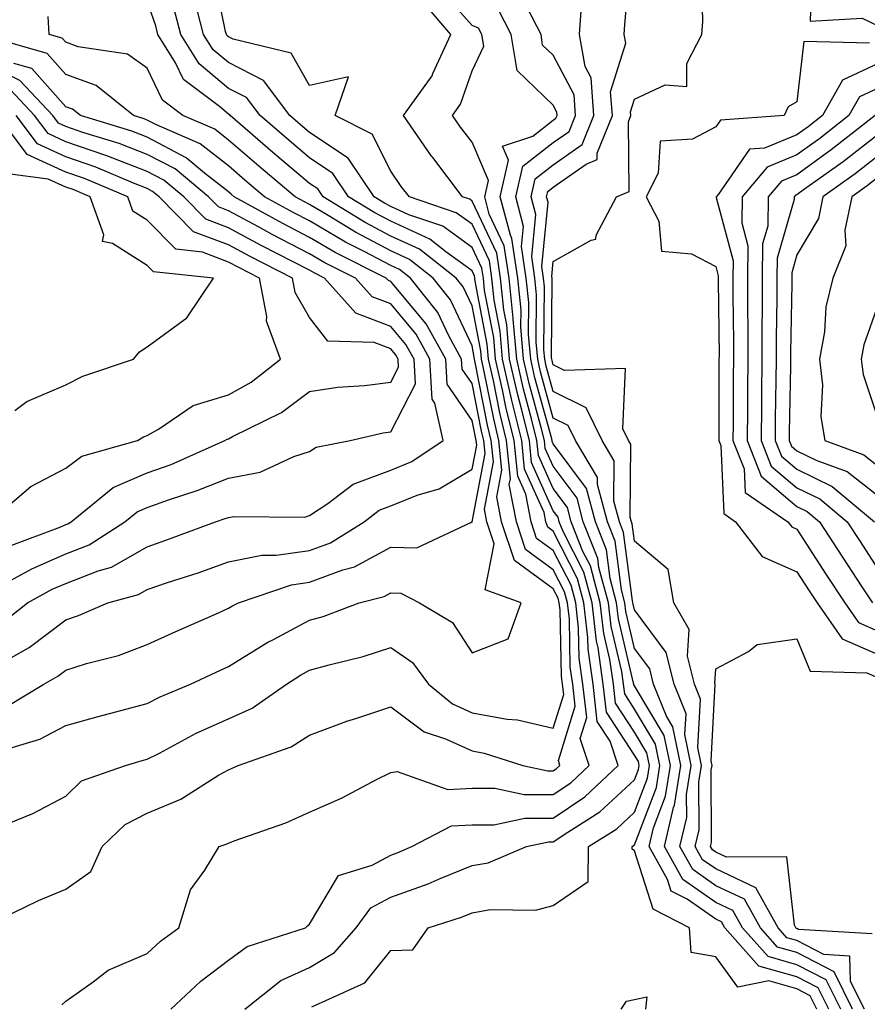
# Model space of a CAD drawing. Units: inches. Extents: x 979043 to 981683, y 7255658 to 7258298.
# Drawn here: x 981462 to 981567, y 7257453 to 7257574 of the extents above; entities that cross this region are included whole.
import ezdxf

# ---------------------------------------------------------------- set-up
doc = ezdxf.new("R2010")
doc.units = ezdxf.units.IN
doc.header["$MEASUREMENT"] = 0
doc.layers.add('Contour_97907255', color=7, linetype='Continuous', true_color=0xb04079)

msp = doc.modelspace()

# ---------------------------------------------------------------- linework, layer by layer
at = {"layer": 'Contour_97907255'}
for points in [[(981564.9, 7257451.92, 3029), (981562.61, 7257456.48, 3029), (981558.05, 7257458.86, 3029), (981555.66, 7257459.53, 3029), (981553.54, 7257461.92, 3029), (981551.58, 7257465.45, 3029), (981548.05, 7257467.1, 3029), (981545.22, 7257469.09, 3029), (981543.63, 7257471.92, 3029), (981544.47, 7257475.5, 3029), (981544.46, 7257478.33, 3029), (981545.02, 7257481.92, 3029), (981544.25, 7257485.72, 3029), (981544.39, 7257488.26, 3029), (981542.92, 7257491.92, 3029), (981541.96, 7257495.83, 3029), (981538.05, 7257501.07, 3029), (981537.88, 7257501.75, 3029), (981537.86, 7257501.92, 3029), (981537.81, 7257502.16, 3029), (981536.71, 7257510.58, 3029), (981536.18, 7257511.92, 3029), (981535.5, 7257514.47, 3029), (981535.54, 7257519.41, 3029), (981534.06, 7257521.92, 3029), (981532.08, 7257525.95, 3029), (981528.05, 7257527.95, 3029), (981527.19, 7257531.06, 3029), (981527, 7257531.92, 3029), (981526.9, 7257533.07, 3029), (981526.96, 7257540.83, 3029), (981526.84, 7257541.92, 3029), (981526.63, 7257543.34, 3029), (981527.4, 7257551.27, 3029), (981527.22, 7257551.92, 3029), (981527.38, 7257552.59, 3029), (981528.05, 7257553.11, 3029), (981532.08, 7257555.95, 3029), (981533.46, 7257556.51, 3029), (981533.45, 7257557.32, 3029), (981535.34, 7257561.92, 3029), (981535.11, 7257564.86, 3029), (981536.96, 7257570.83, 3029), (981536.76, 7257571.92, 3029), (981536.84, 7257573.13, 3029), (981537.59, 7257581.46, 3029)], [(981480.98, 7257451.92, 3035), (981484.64, 7257455.33, 3035), (981488.05, 7257457.92, 3035), (981490.36, 7257459.61, 3035), (981497.53, 7257461.92, 3035), (981497.8, 7257462.17, 3035), (981498.05, 7257462.36, 3035), (981501.59, 7257468.38, 3035), (981505.75, 7257469.62, 3035), (981508.05, 7257470.86, 3035), (981508.83, 7257471.14, 3035), (981510.63, 7257471.92, 3035), (981515.51, 7257474.46, 3035), (981518.05, 7257474.61, 3035), (981520.74, 7257474.61, 3035), (981524.55, 7257475.42, 3035), (981528.05, 7257475.42, 3035), (981531.93, 7257478.04, 3035), (981536.05, 7257481.92, 3035), (981535.06, 7257484.91, 3035), (981533.47, 7257487.34, 3035), (981532.94, 7257491.92, 3035), (981532.34, 7257496.21, 3035), (981532.31, 7257497.66, 3035), (981531.82, 7257501.92, 3035), (981531.02, 7257504.89, 3035), (981528.05, 7257510.74, 3035), (981527.37, 7257511.24, 3035), (981527.14, 7257511.92, 3035), (981526.92, 7257513.05, 3035), (981524.51, 7257518.38, 3035), (981524.16, 7257521.92, 3035), (981522.96, 7257526.83, 3035), (981522.91, 7257527.06, 3035), (981521.81, 7257531.92, 3035), (981521.51, 7257535.38, 3035), (981520.77, 7257539.2, 3035), (981520.49, 7257541.92, 3035), (981520.18, 7257544.05, 3035), (981518.05, 7257548.54, 3035), (981516.1, 7257549.97, 3035), (981510.33, 7257551.92, 3035), (981509.34, 7257553.21, 3035), (981508.05, 7257555.09, 3035), (981505.75, 7257559.62, 3035), (981501.19, 7257561.92, 3035), (981502.82, 7257566.69, 3035), (981498.05, 7257565.64, 3035), (981495.76, 7257569.63, 3035), (981488.65, 7257571.32, 3035), (981488.05, 7257571.63, 3035), (981487.89, 7257571.76, 3035), (981487.8, 7257571.92, 3035), (981487.71, 7257572.26, 3035), (981486.14, 7257580.01, 3035)], [(981566.36, 7257451.92, 3028), (981564.66, 7257455.31, 3028), (981564.54, 7257458.41, 3028), (981561.35, 7257458.62, 3028), (981558.05, 7257460.34, 3028), (981556.82, 7257460.69, 3028), (981555.73, 7257461.92, 3028), (981552.98, 7257466.85, 3028), (981548.05, 7257469.17, 3028), (981546.43, 7257470.3, 3028), (981545.52, 7257471.92, 3028), (981546, 7257473.97, 3028), (981545.98, 7257479.85, 3028), (981546.31, 7257481.92, 3028), (981545.86, 7257484.11, 3028), (981546.19, 7257490.06, 3028), (981545.44, 7257491.92, 3028), (981544.59, 7257495.38, 3028), (981544.79, 7257498.66, 3028), (981542.9, 7257501.92, 3028), (981542.18, 7257506.05, 3028), (981538.05, 7257509.52, 3028), (981537.78, 7257511.65, 3028), (981537.67, 7257511.92, 3028), (981537.52, 7257512.45, 3028), (981537.58, 7257521.45, 3028), (981537.31, 7257521.92, 3028), (981536.6, 7257523.37, 3028), (981536.93, 7257530.8, 3028), (981529.44, 7257530.53, 3028), (981528.05, 7257531.22, 3028), (981527.89, 7257531.76, 3028), (981527.86, 7257531.92, 3028), (981527.84, 7257532.13, 3028), (981527.91, 7257541.78, 3028), (981527.89, 7257541.92, 3028), (981527.87, 7257542.1, 3028), (981528.05, 7257543.95, 3028), (981532.72, 7257546.59, 3028), (981533.27, 7257546.7, 3028), (981533.34, 7257547.21, 3028), (981535.82, 7257551.92, 3028), (981537.41, 7257552.56, 3028), (981537.3, 7257561.17, 3028), (981537.6, 7257561.92, 3028), (981537.57, 7257562.4, 3028), (981538.05, 7257563.96, 3028), (981541.83, 7257565.7, 3028), (981544.48, 7257565.49, 3028), (981544.49, 7257568.36, 3028), (981546.34, 7257571.92, 3028), (981546.46, 7257573.51, 3028), (981546.28, 7257580.15, 3028)], [(981559.89, 7257580.08, 3028), (981559.68, 7257573.55, 3028), (981566.06, 7257573.91, 3028), (981568.05, 7257572.96, 3028)], [(981498.32, 7257452.19, 3033), (981504.83, 7257455.14, 3033), (981508.05, 7257459.12, 3033), (981510.77, 7257459.2, 3033), (981512.63, 7257461.92, 3033), (981516.73, 7257463.24, 3033), (981518.05, 7257463.78, 3033), (981520.29, 7257464.16, 3033), (981525.86, 7257464.11, 3033), (981528.05, 7257464.68, 3033), (981532.33, 7257467.64, 3033), (981532.37, 7257471.92, 3033), (981535.86, 7257474.11, 3033), (981538.05, 7257476.15, 3033), (981539.64, 7257480.33, 3033), (981539.9, 7257481.92, 3033), (981539.58, 7257483.45, 3033), (981538.05, 7257486.02, 3033), (981535.72, 7257489.59, 3033), (981535.45, 7257491.92, 3033), (981535.02, 7257494.95, 3033), (981534.27, 7257498.14, 3033), (981533.83, 7257501.92, 3033), (981532.61, 7257506.48, 3033), (981531.7, 7257508.27, 3033), (981530.27, 7257511.92, 3033), (981529.8, 7257513.67, 3033), (981528.05, 7257516.02, 3033), (981526.21, 7257520.08, 3033), (981526.04, 7257521.92, 3033), (981525.37, 7257524.6, 3033), (981524.38, 7257528.25, 3033), (981523.54, 7257531.92, 3033), (981523.12, 7257536.85, 3033), (981523.12, 7257536.99, 3033), (981522.61, 7257541.92, 3033), (981522.02, 7257545.89, 3033), (981520.17, 7257549.8, 3033), (981519.61, 7257551.92, 3033), (981520.08, 7257553.95, 3033), (981518.05, 7257558.64, 3033), (981516.62, 7257560.49, 3033), (981515.63, 7257561.92, 3033), (981516.64, 7257563.33, 3033), (981518.05, 7257567.44, 3033), (981519.48, 7257570.49, 3033), (981519.24, 7257571.92, 3033), (981518.83, 7257572.7, 3033), (981518.05, 7257573.03, 3033), (981513.86, 7257577.73, 3033)], [(981460.84, 7257474.71, 3038), (981463.99, 7257475.98, 3038), (981468.05, 7257478.14, 3038), (981469.97, 7257480, 3038), (981475.38, 7257481.92, 3038), (981477.45, 7257482.52, 3038), (981478.05, 7257482.67, 3038), (981479.57, 7257483.44, 3038), (981484.09, 7257485.88, 3038), (981488.05, 7257487.66, 3038), (981490.99, 7257488.98, 3038), (981495.21, 7257491.92, 3038), (981496.94, 7257493.03, 3038), (981498.05, 7257493.63, 3038), (981500.44, 7257494.31, 3038), (981504.64, 7257495.33, 3038), (981508.05, 7257496.45, 3038), (981510.7, 7257494.57, 3038), (981512.68, 7257491.92, 3038), (981515.64, 7257489.51, 3038), (981518.05, 7257488.4, 3038), (981522.35, 7257487.62, 3038), (981523.65, 7257487.52, 3038), (981528.05, 7257486.52, 3038), (981529.34, 7257490.63, 3038), (981529.19, 7257491.92, 3038), (981529.05, 7257492.92, 3038), (981528.89, 7257501.08, 3038), (981528.79, 7257501.92, 3038), (981528.64, 7257502.51, 3038), (981528.05, 7257503.66, 3038), (981523.26, 7257507.13, 3038), (981521.69, 7257511.92, 3038), (981521.11, 7257514.98, 3038), (981521.72, 7257518.25, 3038), (981521.36, 7257521.92, 3038), (981520.71, 7257524.58, 3038), (981519.55, 7257530.42, 3038), (981519.21, 7257531.92, 3038), (981519.11, 7257532.98, 3038), (981518.05, 7257538.51, 3038), (981516.97, 7257540.84, 3038), (981516.1, 7257541.92, 3038), (981511.59, 7257545.46, 3038), (981508.05, 7257547.1, 3038), (981504.9, 7257548.77, 3038), (981499.71, 7257551.92, 3038), (981499.05, 7257552.92, 3038), (981498.05, 7257553.58, 3038), (981493.53, 7257557.4, 3038), (981488.26, 7257561.92, 3038), (981488.18, 7257562.05, 3038), (981488.05, 7257562.11, 3038), (981486.94, 7257563.03, 3038), (981482.52, 7257566.39, 3038), (981481.53, 7257568.44, 3038), (981479.37, 7257571.92, 3038), (981479.1, 7257572.97, 3038), (981478.05, 7257576.03, 3038)], [(981467.53, 7257452.44, 3036), (981468.05, 7257452.87, 3036), (981471.39, 7257455.26, 3036), (981473.25, 7257456.72, 3036), (981478.05, 7257458.76, 3036), (981479.69, 7257460.28, 3036), (981481.93, 7257461.92, 3036), (981483.37, 7257466.6, 3036), (981485.16, 7257469.03, 3036), (981486.91, 7257471.92, 3036), (981487.77, 7257472.2, 3036), (981488.05, 7257472.36, 3036), (981488.76, 7257472.63, 3036), (981495.11, 7257474.86, 3036), (981498.05, 7257476.15, 3036), (981502.05, 7257477.92, 3036), (981506.3, 7257480.17, 3036), (981508.05, 7257481.04, 3036), (981508.81, 7257481.16, 3036), (981515.07, 7257478.94, 3036), (981518.05, 7257479.12, 3036), (981520.86, 7257479.11, 3036), (981524.47, 7257478.34, 3036), (981528.05, 7257478.34, 3036), (981530.19, 7257479.78, 3036), (981532.45, 7257481.92, 3036), (981531.36, 7257485.23, 3036), (981532.17, 7257487.8, 3036), (981531.69, 7257491.92, 3036), (981531.24, 7257495.11, 3036), (981531.17, 7257498.8, 3036), (981530.81, 7257501.92, 3036), (981530.23, 7257504.1, 3036), (981528.05, 7257508.38, 3036), (981526, 7257509.87, 3036), (981525.33, 7257511.92, 3036), (981524.67, 7257515.3, 3036), (981523.67, 7257517.54, 3036), (981523.24, 7257521.92, 3036), (981522.21, 7257526.08, 3036), (981521.79, 7257528.18, 3036), (981520.94, 7257531.92, 3036), (981520.72, 7257534.59, 3036), (981519.59, 7257540.38, 3036), (981519.44, 7257541.92, 3036), (981519.25, 7257543.12, 3036), (981518.05, 7257545.67, 3036), (981514.43, 7257548.3, 3036), (981510.25, 7257549.72, 3036), (981508.05, 7257550.73, 3036), (981507.27, 7257551.14, 3036), (981506, 7257551.92, 3036), (981502.81, 7257556.68, 3036), (981498.05, 7257559.85, 3036), (981496.93, 7257560.8, 3036), (981495.63, 7257561.92, 3036), (981492.39, 7257566.26, 3036), (981488.05, 7257568.45, 3036), (981486.16, 7257570.03, 3036), (981484.98, 7257571.92, 3036), (981483.93, 7257576.04, 3036)], [(981458.37, 7257462.24, 3037), (981464.68, 7257465.29, 3037), (981468.05, 7257466.68, 3037), (981471.13, 7257468.84, 3037), (981472.52, 7257471.92, 3037), (981475.32, 7257474.65, 3037), (981478.05, 7257476.04, 3037), (981482.2, 7257477.77, 3037), (981486.83, 7257480.7, 3037), (981488.05, 7257481.39, 3037), (981488.43, 7257481.54, 3037), (981489.25, 7257481.92, 3037), (981495.76, 7257484.21, 3037), (981498.05, 7257485.65, 3037), (981502.61, 7257487.36, 3037), (981503.86, 7257487.73, 3037), (981508.05, 7257489.14, 3037), (981512.16, 7257486.03, 3037), (981514.79, 7257485.18, 3037), (981518.05, 7257483.7, 3037), (981519.55, 7257483.42, 3037), (981524.29, 7257481.92, 3037), (981527.39, 7257481.26, 3037), (981528.05, 7257481.26, 3037), (981528.45, 7257481.52, 3037), (981528.87, 7257481.92, 3037), (981528.67, 7257482.54, 3037), (981530.76, 7257489.21, 3037), (981530.44, 7257491.92, 3037), (981530.14, 7257494.01, 3037), (981530.03, 7257499.94, 3037), (981529.8, 7257501.92, 3037), (981529.43, 7257503.3, 3037), (981528.05, 7257506.01, 3037), (981524.63, 7257508.5, 3037), (981523.51, 7257511.92, 3037), (981522.63, 7257516.5, 3037), (981522.77, 7257517.2, 3037), (981522.3, 7257521.92, 3037), (981521.46, 7257525.33, 3037), (981520.67, 7257529.3, 3037), (981520.07, 7257531.92, 3037), (981519.92, 7257533.79, 3037), (981518.41, 7257541.56, 3037), (981518.37, 7257541.92, 3037), (981518.33, 7257542.2, 3037), (981518.05, 7257542.8, 3037), (981514.82, 7257545.15, 3037), (981512.84, 7257546.71, 3037), (981508.05, 7257548.91, 3037), (981506.09, 7257549.96, 3037), (981502.85, 7257551.92, 3037), (981500.92, 7257554.79, 3037), (981498.05, 7257556.71, 3037), (981495.23, 7257559.1, 3037), (981491.95, 7257561.92, 3037), (981490.28, 7257564.15, 3037), (981488.05, 7257565.28, 3037), (981484.43, 7257568.3, 3037), (981482.18, 7257571.92, 3037), (981481.34, 7257575.21, 3037)], [(981490.07, 7257451.92, 3034), (981494.52, 7257455.45, 3034), (981498.05, 7257457.05, 3034), (981501.11, 7257458.86, 3034), (981503.76, 7257461.92, 3034), (981505.6, 7257464.37, 3034), (981508.05, 7257465.69, 3034), (981512.63, 7257467.34, 3034), (981514.11, 7257467.98, 3034), (981518.05, 7257469.58, 3034), (981520.05, 7257469.92, 3034), (981524.77, 7257471.92, 3034), (981527.47, 7257472.5, 3034), (981528.05, 7257472.5, 3034), (981529.84, 7257473.71, 3034), (981533.78, 7257476.19, 3034), (981538.05, 7257480.15, 3034), (981538.54, 7257481.43, 3034), (981538.62, 7257481.92, 3034), (981538.52, 7257482.39, 3034), (981538.05, 7257483.18, 3034), (981534.59, 7257488.46, 3034), (981534.2, 7257491.92, 3034), (981533.56, 7257496.41, 3034), (981533.36, 7257497.23, 3034), (981532.83, 7257501.92, 3034), (981531.82, 7257505.69, 3034), (981529.26, 7257510.71, 3034), (981528.78, 7257511.92, 3034), (981528.63, 7257512.5, 3034), (981528.05, 7257513.28, 3034), (981525.36, 7257519.23, 3034), (981525.1, 7257521.92, 3034), (981524.13, 7257525.84, 3034), (981523.67, 7257527.54, 3034), (981522.67, 7257531.92, 3034), (981522.31, 7257536.18, 3034), (981521.96, 7257538.01, 3034), (981521.55, 7257541.92, 3034), (981521.1, 7257544.97, 3034), (981518.05, 7257551.41, 3034), (981517.76, 7257551.63, 3034), (981516.88, 7257551.92, 3034), (981513.21, 7257556.76, 3034), (981513.07, 7257556.94, 3034), (981509.6, 7257561.92, 3034), (981513.13, 7257566.84, 3034), (981513.22, 7257567.09, 3034), (981515.44, 7257571.92, 3034), (981512.02, 7257575.89, 3034)], [(981560.51, 7257451.92, 3032), (981559.68, 7257453.55, 3032), (981558.05, 7257454.41, 3032), (981554.59, 7257455.38, 3032), (981550.75, 7257454.62, 3032), (981548.05, 7257458.34, 3032), (981545.02, 7257458.89, 3032), (981544.82, 7257461.92, 3032), (981540.34, 7257464.21, 3032), (981538.05, 7257471.39, 3032), (981537.75, 7257471.62, 3032), (981537.75, 7257471.92, 3032), (981537.93, 7257472.04, 3032), (981538.05, 7257472.14, 3032), (981540.76, 7257479.21, 3032), (981541.18, 7257481.92, 3032), (981540.65, 7257484.52, 3032), (981538.05, 7257488.86, 3032), (981536.85, 7257490.72, 3032), (981536.7, 7257491.92, 3032), (981536.48, 7257493.49, 3032), (981535.17, 7257499.04, 3032), (981534.85, 7257501.92, 3032), (981533.67, 7257506.3, 3032), (981533.53, 7257507.4, 3032), (981531.74, 7257511.92, 3032), (981530.97, 7257514.84, 3032), (981528.05, 7257518.76, 3032), (981527.06, 7257520.93, 3032), (981526.98, 7257521.92, 3032), (981526.61, 7257523.36, 3032), (981525.08, 7257528.95, 3032), (981524.4, 7257531.92, 3032), (981524.07, 7257535.9, 3032), (981524.08, 7257537.95, 3032), (981523.67, 7257541.92, 3032), (981522.94, 7257546.81, 3032), (981522.76, 7257547.21, 3032), (981521.52, 7257551.92, 3032), (981522.55, 7257556.42, 3032), (981521.79, 7257558.18, 3032), (981525.51, 7257559.38, 3032), (981528.05, 7257561.35, 3032), (981528.38, 7257561.59, 3032), (981528.52, 7257561.92, 3032), (981528.49, 7257562.36, 3032), (981528.05, 7257563.2, 3032), (981523.61, 7257567.48, 3032), (981522.88, 7257571.92, 3032), (981521.23, 7257575.1, 3032)], [(981561.98, 7257451.92, 3031), (981560.66, 7257454.53, 3031), (981558.05, 7257455.89, 3031), (981553.34, 7257457.21, 3031), (981549.17, 7257461.92, 3031), (981548.77, 7257462.64, 3031), (981548.05, 7257462.97, 3031), (981544.53, 7257465.44, 3031), (981542.57, 7257466.44, 3031), (981542.12, 7257467.85, 3031), (981539.84, 7257471.92, 3031), (981540.38, 7257474.25, 3031), (981541.86, 7257478.11, 3031), (981542.46, 7257481.92, 3031), (981541.71, 7257485.58, 3031), (981538.05, 7257491.71, 3031), (981537.97, 7257491.84, 3031), (981537.96, 7257491.92, 3031), (981537.94, 7257492.03, 3031), (981536.08, 7257499.95, 3031), (981535.85, 7257501.92, 3031), (981535.04, 7257504.93, 3031), (981534.58, 7257508.45, 3031), (981533.23, 7257511.92, 3031), (981532.13, 7257516, 3031), (981528.05, 7257521.5, 3031), (981527.92, 7257521.79, 3031), (981527.9, 7257521.92, 3031), (981527.85, 7257522.12, 3031), (981525.78, 7257529.65, 3031), (981525.27, 7257531.92, 3031), (981525.01, 7257534.96, 3031), (981525.03, 7257538.9, 3031), (981524.72, 7257541.92, 3031), (981524.15, 7257545.82, 3031), (981524.39, 7257548.26, 3031), (981523.42, 7257551.92, 3031), (981524.28, 7257555.69, 3031), (981528.05, 7257558.6, 3031), (981529.99, 7257559.98, 3031), (981530.79, 7257561.92, 3031), (981530.6, 7257564.47, 3031), (981528.05, 7257569.35, 3031), (981526.74, 7257570.61, 3031), (981526.54, 7257571.92, 3031), (981524.9, 7257575.07, 3031)], [(981563.43, 7257451.92, 3030), (981561.63, 7257455.5, 3030), (981558.05, 7257457.38, 3030), (981554.5, 7257458.37, 3030), (981551.35, 7257461.92, 3030), (981550.17, 7257464.04, 3030), (981548.05, 7257465.04, 3030), (981544, 7257467.87, 3030), (981541.73, 7257471.92, 3030), (981542.85, 7257476.72, 3030), (981542.96, 7257477.01, 3030), (981543.74, 7257481.92, 3030), (981542.78, 7257486.65, 3030), (981541.98, 7257487.99, 3030), (981540.39, 7257491.92, 3030), (981539.93, 7257493.8, 3030), (981538.05, 7257496.32, 3030), (981536.99, 7257500.86, 3030), (981536.86, 7257501.92, 3030), (981536.43, 7257503.54, 3030), (981535.65, 7257509.52, 3030), (981534.71, 7257511.92, 3030), (981533.48, 7257516.49, 3030), (981533.49, 7257517.36, 3030), (981530.8, 7257521.92, 3030), (981529.9, 7257523.77, 3030), (981528.05, 7257524.68, 3030), (981526.49, 7257530.36, 3030), (981526.14, 7257531.92, 3030), (981525.95, 7257534.02, 3030), (981525.99, 7257539.86, 3030), (981525.78, 7257541.92, 3030), (981525.39, 7257544.58, 3030), (981525.89, 7257549.76, 3030), (981525.33, 7257551.92, 3030), (981525.83, 7257554.14, 3030), (981528.05, 7257555.86, 3030), (981531.6, 7257558.37, 3030), (981533.06, 7257561.92, 3030), (981532.71, 7257566.58, 3030), (981531.98, 7257567.99, 3030), (981531.26, 7257571.92, 3030), (981531.51, 7257575.38, 3030)], [(981459.75, 7257483.62, 3039), (981464.84, 7257485.13, 3039), (981468.05, 7257486.84, 3039), (981472.02, 7257487.95, 3039), (981474.79, 7257488.66, 3039), (981478.05, 7257489.53, 3039), (981479.63, 7257490.34, 3039), (981483.4, 7257491.92, 3039), (981486.56, 7257493.41, 3039), (981488.05, 7257494.09, 3039), (981492.89, 7257497.08, 3039), (981493.51, 7257497.38, 3039), (981498.05, 7257499.78, 3039), (981499.71, 7257500.26, 3039), (981504.16, 7257501.92, 3039), (981507.24, 7257502.73, 3039), (981508.05, 7257503.16, 3039), (981509.27, 7257503.14, 3039), (981511.59, 7257501.92, 3039), (981515.63, 7257499.5, 3039), (981518.05, 7257495.77, 3039), (981522.48, 7257497.49, 3039), (981524.09, 7257501.92, 3039), (981519.67, 7257503.54, 3039), (981520.77, 7257509.2, 3039), (981519.88, 7257511.92, 3039), (981519.58, 7257513.45, 3039), (981520.69, 7257519.28, 3039), (981520.42, 7257521.92, 3039), (981519.95, 7257523.82, 3039), (981518.43, 7257531.54, 3039), (981518.34, 7257531.92, 3039), (981518.32, 7257532.19, 3039), (981518.05, 7257533.59, 3039), (981515.39, 7257539.26, 3039), (981513.27, 7257541.92, 3039), (981510.35, 7257544.22, 3039), (981508.05, 7257545.29, 3039), (981503.7, 7257547.57, 3039), (981500.35, 7257549.62, 3039), (981498.05, 7257550.96, 3039), (981497.42, 7257551.3, 3039), (981496.27, 7257551.92, 3039), (981491.81, 7257555.68, 3039), (981488.05, 7257558.91, 3039), (981486.37, 7257560.24, 3039), (981482.45, 7257561.92, 3039), (981479.95, 7257563.82, 3039), (981478.05, 7257567.75, 3039), (981475.62, 7257569.49, 3039), (981469.56, 7257570.41, 3039), (981468.05, 7257570.95, 3039), (981467.59, 7257571.46, 3039), (981465.99, 7257571.92, 3039), (981465.85, 7257574.12, 3039)], [(981460.79, 7257489.18, 3040), (981465.32, 7257491.92, 3040), (981467.06, 7257492.91, 3040), (981468.05, 7257493.66, 3040), (981470.59, 7257494.46, 3040), (981474.52, 7257495.45, 3040), (981478.05, 7257496.79, 3040), (981481.56, 7257498.41, 3040), (981486.85, 7257500.72, 3040), (981488.05, 7257501.26, 3040), (981488.46, 7257501.51, 3040), (981489.29, 7257501.92, 3040), (981495.81, 7257504.16, 3040), (981498.05, 7257504.47, 3040), (981502.12, 7257505.99, 3040), (981503.59, 7257506.38, 3040), (981508.05, 7257508.78, 3040), (981511.25, 7257508.72, 3040), (981517.99, 7257511.86, 3040), (981518.05, 7257511.86, 3040), (981518.06, 7257511.91, 3040), (981519.65, 7257520.32, 3040), (981519.5, 7257521.92, 3040), (981519.21, 7257523.08, 3040), (981518.05, 7257528.92, 3040), (981516.83, 7257530.7, 3040), (981516.76, 7257531.92, 3040), (981515.18, 7257534.79, 3040), (981513.82, 7257537.69, 3040), (981510.45, 7257541.92, 3040), (981509.11, 7257542.98, 3040), (981508.05, 7257543.47, 3040), (981504.77, 7257545.2, 3040), (981502.48, 7257546.35, 3040), (981498.05, 7257548.95, 3040), (981496.09, 7257549.96, 3040), (981492.51, 7257551.92, 3040), (981490.09, 7257553.96, 3040), (981488.05, 7257555.72, 3040), (981484.59, 7257558.46, 3040), (981479.2, 7257560.77, 3040), (981478.05, 7257561.37, 3040), (981477.66, 7257561.53, 3040), (981476.36, 7257561.92, 3040), (981471.77, 7257565.64, 3040), (981468.05, 7257566.98, 3040), (981465.72, 7257569.59, 3040), (981458.25, 7257571.72, 3040)], [(981566.96, 7257570.83, 3028), (981558.91, 7257571.06, 3028), (981558.05, 7257563.62, 3028), (981556.97, 7257563, 3028), (981556.47, 7257561.92, 3028), (981548.62, 7257561.35, 3028), (981548.05, 7257560.53, 3028), (981545.17, 7257559.04, 3028), (981541.19, 7257558.78, 3028), (981540.96, 7257554.83, 3028), (981539.47, 7257551.92, 3028), (981541.03, 7257548.94, 3028), (981541.37, 7257545.24, 3028), (981545.07, 7257544.9, 3028), (981548.05, 7257543.34, 3028), (981548.34, 7257542.21, 3028), (981548.34, 7257541.63, 3028), (981548.46, 7257532.33, 3028), (981548.45, 7257531.92, 3028), (981548.45, 7257531.52, 3028), (981548.44, 7257522.31, 3028), (981548.44, 7257521.92, 3028), (981548.68, 7257521.29, 3028), (981549.05, 7257512.92, 3028), (981550.49, 7257511.92, 3028), (981553.78, 7257507.65, 3028), (981558.05, 7257505.75, 3028), (981559.55, 7257503.42, 3028), (981560.53, 7257501.92, 3028), (981563.63, 7257497.5, 3028), (981568.05, 7257495.58, 3028)], [(981460.36, 7257499.61, 3042), (981463.32, 7257501.92, 3042), (981466.36, 7257503.61, 3042), (981468.05, 7257504.33, 3042), (981472.01, 7257505.88, 3042), (981473.64, 7257506.33, 3042), (981478.05, 7257508.84, 3042), (981480.34, 7257509.63, 3042), (981486.46, 7257511.92, 3042), (981487.67, 7257512.3, 3042), (981488.05, 7257512.46, 3042), (981488.7, 7257512.57, 3042), (981497.47, 7257512.5, 3042), (981498.05, 7257512.67, 3042), (981500.3, 7257514.17, 3042), (981503.42, 7257516.55, 3042), (981508.05, 7257518.28, 3042), (981510.65, 7257519.32, 3042), (981514.49, 7257521.92, 3042), (981513.47, 7257526.5, 3042), (981513.13, 7257527, 3042), (981512.85, 7257531.92, 3042), (981511.15, 7257535.02, 3042), (981508.05, 7257538.74, 3042), (981505.74, 7257539.61, 3042), (981503.69, 7257541.92, 3042), (981499.93, 7257543.8, 3042), (981498.05, 7257544.92, 3042), (981493.43, 7257547.3, 3042), (981491.75, 7257548.22, 3042), (981488.05, 7257550.21, 3042), (981486.81, 7257550.68, 3042), (981485.59, 7257551.92, 3042), (981481.49, 7257555.36, 3042), (981478.05, 7257557.15, 3042), (981474.62, 7257558.49, 3042), (981470.11, 7257559.86, 3042), (981468.05, 7257560.57, 3042), (981467.12, 7257560.99, 3042), (981466.42, 7257561.92, 3042), (981462.38, 7257566.25, 3042), (981458.05, 7257568.36, 3042)], [(981461.33, 7257495.2, 3041), (981463.53, 7257496.44, 3041), (981468.05, 7257499.86, 3041), (981469.61, 7257500.36, 3041), (981473.2, 7257501.92, 3041), (981477, 7257502.97, 3041), (981478.05, 7257503.57, 3041), (981480.55, 7257504.42, 3041), (981484.33, 7257505.64, 3041), (981488.05, 7257506.97, 3041), (981492.16, 7257507.81, 3041), (981493.92, 7257507.79, 3041), (981498.05, 7257508.38, 3041), (981500.63, 7257509.34, 3041), (981504.78, 7257511.92, 3041), (981506.63, 7257513.34, 3041), (981508.05, 7257513.86, 3041), (981511.31, 7257515.18, 3041), (981514, 7257515.97, 3041), (981518.05, 7257518.39, 3041), (981518.62, 7257521.35, 3041), (981518.56, 7257521.92, 3041), (981518.46, 7257522.33, 3041), (981518.05, 7257524.38, 3041), (981514.97, 7257528.84, 3041), (981514.81, 7257531.92, 3041), (981512.41, 7257536.28, 3041), (981508.05, 7257541.51, 3041), (981507.76, 7257541.63, 3041), (981507.49, 7257541.92, 3041), (981501.21, 7257545.08, 3041), (981498.05, 7257546.93, 3041), (981494.76, 7257548.63, 3041), (981488.75, 7257551.92, 3041), (981488.37, 7257552.24, 3041), (981488.05, 7257552.53, 3041), (981485.12, 7257554.85, 3041), (981482.86, 7257556.73, 3041), (981478.05, 7257559.26, 3041), (981476.14, 7257560.01, 3041), (981469.85, 7257561.92, 3041), (981468.85, 7257562.72, 3041), (981468.05, 7257563.01, 3041), (981463.84, 7257567.71, 3041), (981461.62, 7257568.35, 3041)], [(981568.05, 7257568.32, 3029), (981563.67, 7257566.3, 3029), (981561.18, 7257561.92, 3029), (981559.43, 7257560.54, 3029), (981558.05, 7257559.54, 3029), (981554.04, 7257557.91, 3029), (981552.19, 7257557.78, 3029), (981548.4, 7257552.27, 3029), (981548.11, 7257551.92, 3029), (981548.11, 7257551.86, 3029), (981550.18, 7257544.05, 3029), (981550.15, 7257541.92, 3029), (981550.15, 7257539.82, 3029), (981550.22, 7257534.09, 3029), (981550.22, 7257531.92, 3029), (981550.2, 7257529.77, 3029), (981550.19, 7257524.06, 3029), (981550.17, 7257521.92, 3029), (981551.54, 7257518.43, 3029), (981551.66, 7257515.53, 3029), (981556.94, 7257511.92, 3029), (981557.42, 7257511.3, 3029), (981558.05, 7257511.01, 3029), (981561.61, 7257505.48, 3029), (981563.95, 7257501.92, 3029), (981565.63, 7257499.5, 3029), (981568.05, 7257498.46, 3029)], [(981460.33, 7257504.2, 3043), (981463.83, 7257506.14, 3043), (981468.05, 7257507.96, 3043), (981470.9, 7257509.07, 3043), (981475.3, 7257511.92, 3043), (981476.82, 7257513.15, 3043), (981478.05, 7257513.69, 3043), (981480.79, 7257514.66, 3043), (981484.22, 7257515.75, 3043), (981488.05, 7257517.29, 3043), (981491.96, 7257518.01, 3043), (981496.1, 7257519.97, 3043), (981498.05, 7257520.56, 3043), (981498.87, 7257521.1, 3043), (981503.03, 7257521.92, 3043), (981507.11, 7257522.86, 3043), (981508.05, 7257522.98, 3043), (981511.07, 7257528.9, 3043), (981510.9, 7257531.92, 3043), (981509.89, 7257533.76, 3043), (981508.05, 7257535.97, 3043), (981503.72, 7257537.59, 3043), (981499.9, 7257541.92, 3043), (981498.67, 7257542.54, 3043), (981498.05, 7257542.9, 3043), (981496.03, 7257543.94, 3043), (981492.07, 7257545.94, 3043), (981488.05, 7257548.1, 3043), (981485.29, 7257549.16, 3043), (981482.55, 7257551.92, 3043), (981480.1, 7257553.97, 3043), (981478.05, 7257555.05, 3043), (981473.1, 7257556.97, 3043), (981472.95, 7257557.02, 3043), (981468.05, 7257558.71, 3043), (981465.84, 7257559.71, 3043), (981464.17, 7257561.92, 3043), (981461.21, 7257565.08, 3043)], [(981568.05, 7257565.3, 3030), (981565.74, 7257564.23, 3030), (981564.42, 7257561.92, 3030), (981560.85, 7257559.12, 3030), (981558.05, 7257557.09, 3030), (981554.38, 7257555.59, 3030), (981551.31, 7257551.92, 3030), (981551.25, 7257548.72, 3030), (981552.01, 7257545.88, 3030), (981551.97, 7257541.92, 3030), (981551.96, 7257538.01, 3030), (981551.99, 7257535.86, 3030), (981551.98, 7257531.92, 3030), (981551.94, 7257528.03, 3030), (981551.94, 7257525.81, 3030), (981551.9, 7257521.92, 3030), (981553.64, 7257517.51, 3030), (981558.05, 7257513.81, 3030), (981559.32, 7257513.19, 3030), (981560.84, 7257511.92, 3030), (981563.67, 7257507.55, 3030), (981566.05, 7257503.92, 3030), (981567.36, 7257501.92, 3030)], [(981458.6, 7257511.92, 3045), (981463.71, 7257516.26, 3045), (981468.05, 7257518.52, 3045), (981469.99, 7257519.98, 3045), (981476.84, 7257521.92, 3045), (981477.6, 7257522.37, 3045), (981478.05, 7257522.55, 3045), (981479.45, 7257523.32, 3045), (981483.73, 7257526.24, 3045), (981488.05, 7257527.53, 3045), (981490.87, 7257529.1, 3045), (981494.46, 7257531.92, 3045), (981492.74, 7257536.61, 3045), (981492.78, 7257537.19, 3045), (981491.88, 7257541.92, 3045), (981489.34, 7257543.21, 3045), (981488.05, 7257543.89, 3045), (981484.86, 7257545.11, 3045), (981481.59, 7257545.46, 3045), (981478.05, 7257549.03, 3045), (981476.29, 7257550.16, 3045), (981475.65, 7257551.92, 3045), (981470.33, 7257554.2, 3045), (981468.05, 7257554.98, 3045), (981463.27, 7257557.14, 3045), (981459.68, 7257561.92, 3045)], [(981461.07, 7257508.9, 3044), (981467.43, 7257511.3, 3044), (981468.05, 7257511.57, 3044), (981468.3, 7257511.67, 3044), (981468.68, 7257511.92, 3044), (981473.85, 7257516.12, 3044), (981478.05, 7257517.95, 3044), (981480.99, 7257518.98, 3044), (981487.63, 7257521.92, 3044), (981487.88, 7257522.09, 3044), (981488.05, 7257522.14, 3044), (981488.55, 7257522.42, 3044), (981494.6, 7257525.37, 3044), (981498.05, 7257527.96, 3044), (981501.48, 7257528.49, 3044), (981504.81, 7257528.68, 3044), (981508.05, 7257529.1, 3044), (981509.01, 7257530.96, 3044), (981508.95, 7257531.92, 3044), (981508.63, 7257532.5, 3044), (981508.05, 7257533.2, 3044), (981506, 7257533.97, 3044), (981500.3, 7257534.17, 3044), (981498.05, 7257537.06, 3044), (981496.28, 7257540.15, 3044), (981495.95, 7257541.92, 3044), (981490.71, 7257544.58, 3044), (981488.05, 7257546, 3044), (981483.76, 7257547.63, 3044), (981479.51, 7257551.92, 3044), (981478.71, 7257552.58, 3044), (981478.05, 7257552.94, 3044), (981476.38, 7257553.59, 3044), (981471.71, 7257555.58, 3044), (981468.05, 7257556.84, 3044), (981464.56, 7257558.43, 3044), (981461.93, 7257561.92, 3044)], [(981567.66, 7257561.92, 3031), (981562.28, 7257557.69, 3031), (981558.05, 7257554.63, 3031), (981556.13, 7257553.84, 3031), (981554.51, 7257551.92, 3031), (981554.45, 7257548.32, 3031), (981553.82, 7257546.15, 3031), (981553.77, 7257541.92, 3031), (981553.76, 7257537.63, 3031), (981553.74, 7257536.23, 3031), (981553.73, 7257531.92, 3031), (981553.69, 7257527.56, 3031), (981553.67, 7257526.3, 3031), (981553.64, 7257521.92, 3031), (981554.88, 7257518.75, 3031), (981558.05, 7257516.09, 3031), (981560.85, 7257514.72, 3031), (981564.21, 7257511.92, 3031), (981565.73, 7257509.6, 3031), (981568.05, 7257506.04, 3031)], [(981568.05, 7257559.61, 3032), (981563.72, 7257556.25, 3032), (981558.99, 7257552.86, 3032), (981558.05, 7257552.17, 3032), (981557.86, 7257552.11, 3032), (981557.72, 7257551.92, 3032), (981557.71, 7257551.58, 3032), (981555.61, 7257544.36, 3032), (981555.59, 7257541.92, 3032), (981555.58, 7257539.45, 3032), (981555.49, 7257534.48, 3032), (981555.49, 7257531.92, 3032), (981555.46, 7257529.33, 3032), (981555.38, 7257524.59, 3032), (981555.36, 7257521.92, 3032), (981556.13, 7257520, 3032), (981558.05, 7257518.38, 3032), (981562.39, 7257516.26, 3032), (981567.59, 7257511.92, 3032)], [(981568.05, 7257556.97, 3033), (981565.21, 7257554.76, 3033), (981561.23, 7257551.92, 3033), (981560.7, 7257549.27, 3033), (981558.05, 7257544.8, 3033), (981557.41, 7257542.56, 3033), (981557.4, 7257541.92, 3033), (981557.4, 7257541.27, 3033), (981557.25, 7257532.72, 3033), (981557.25, 7257531.92, 3033), (981557.24, 7257531.11, 3033), (981557.1, 7257522.87, 3033), (981557.09, 7257521.92, 3033), (981557.37, 7257521.24, 3033), (981558.05, 7257520.66, 3033), (981560.5, 7257519.47, 3033), (981564.22, 7257518.09, 3033), (981568.05, 7257515.09, 3033)], [(981461.74, 7257525.61, 3046), (981463.24, 7257526.73, 3046), (981468.05, 7257528.78, 3046), (981470.11, 7257529.86, 3046), (981476.35, 7257531.92, 3046), (981477.12, 7257532.85, 3046), (981478.05, 7257533.46, 3046), (981482.95, 7257537.02, 3046), (981486.22, 7257541.92, 3046), (981478.81, 7257542.68, 3046), (981478.05, 7257543.45, 3046), (981473.78, 7257546.19, 3046), (981472.54, 7257546.41, 3046), (981472.71, 7257547.26, 3046), (981471.01, 7257551.92, 3046), (981468.94, 7257552.81, 3046), (981468.05, 7257553.11, 3046), (981465.86, 7257554.11, 3046), (981460.89, 7257554.76, 3046)], [(981568.05, 7257554.33, 3034), (981566.69, 7257553.28, 3034), (981564.79, 7257551.92, 3034), (981563.96, 7257547.83, 3034), (981564.06, 7257545.91, 3034), (981562.47, 7257541.92, 3034), (981561.61, 7257538.36, 3034), (981561.44, 7257535.31, 3034), (981560.83, 7257531.92, 3034), (981561.2, 7257528.77, 3034), (981560.98, 7257524.85, 3034), (981561.49, 7257521.92, 3034), (981566.28, 7257520.15, 3034), (981568.05, 7257518.77, 3034)], [(981568.05, 7257538.69, 3035), (981566.28, 7257533.69, 3035), (981565.97, 7257531.92, 3035), (981566.18, 7257530.05, 3035), (981568.05, 7257524.49, 3035)], [(981567.29, 7257461.16, 3027), (981558.25, 7257461.72, 3027), (981558.05, 7257461.82, 3027), (981557.97, 7257461.84, 3027), (981557.91, 7257461.92, 3027), (981557.74, 7257462.23, 3027), (981556.8, 7257470.67, 3027), (981549.36, 7257470.61, 3027), (981548.05, 7257471.23, 3027), (981547.64, 7257471.51, 3027), (981547.42, 7257471.92, 3027), (981547.53, 7257472.44, 3027), (981547.5, 7257481.37, 3027), (981547.59, 7257481.92, 3027), (981547.47, 7257482.5, 3027), (981547.99, 7257491.86, 3027), (981547.97, 7257491.92, 3027), (981547.94, 7257492.03, 3027), (981548.05, 7257493.82, 3027), (981552.09, 7257495.96, 3027), (981553.16, 7257496.81, 3027), (981558.05, 7257497.5, 3027), (981559.67, 7257493.54, 3027), (981566.67, 7257493.3, 3027), (981568.05, 7257492.7, 3027)], [(981536.39, 7257451.92, 3032), (981537.07, 7257452.9, 3032), (981538.05, 7257453.11, 3032), (981539.56, 7257453.43, 3032), (981539.41, 7257451.92, 3032)]]:
    msp.add_polyline3d(points, dxfattribs=at)

doc.saveas('drawing.dxf')
